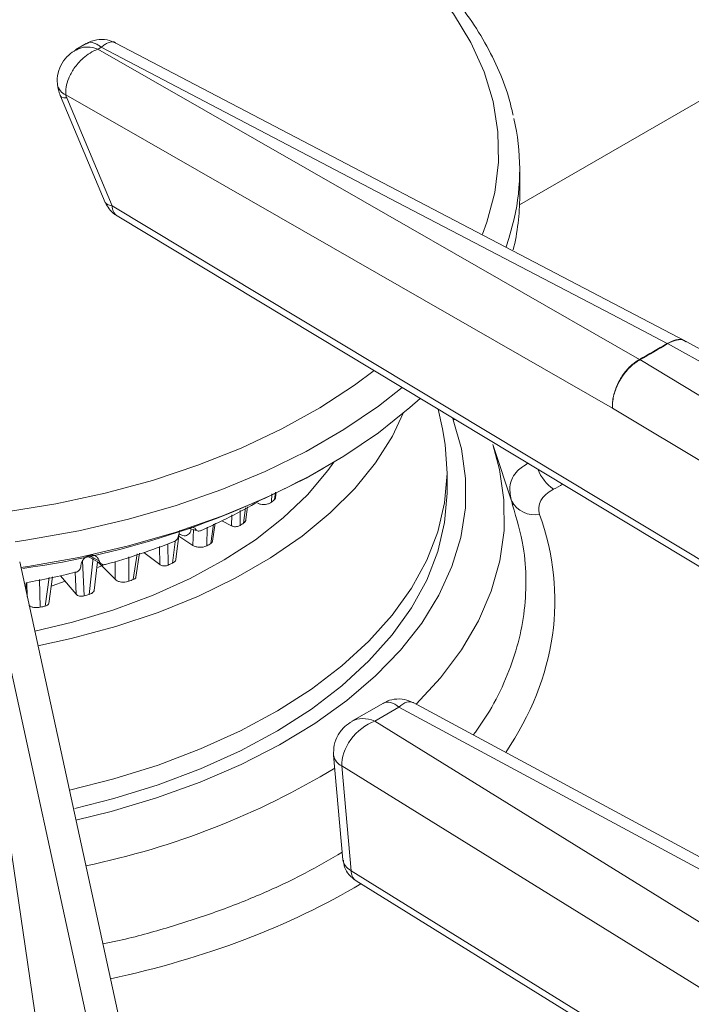
# Model space of a CAD drawing. Units: inches. Extents: x 4 to 44.3, y 5.8 to 58.6.
# Drawn here: x 23.9 to 26, y 47.1 to 50.3 of the extents above; entities that cross this region are included whole.
import ezdxf

# ---------------------------------------------------------------- set-up
doc = ezdxf.new("R2010")
doc.units = ezdxf.units.IN
doc.header["$MEASUREMENT"] = 0

msp = doc.modelspace()

# ---------------------------------------------------------------- linework, layer by layer
at = {"color": 7, "linetype": 'Continuous', "lineweight": 15}
for p, q in [((24.0709, 50.1928), (24.0369, 50.1729)), ((26.026, 49.2227), (24.1678, 50.1941)), ((25.4844, 49.6663), (26.2102, 50.0853)), ((23.9869, 50.0208), (24.133, 49.6746)), ((24.007, 50.0155), (24.1554, 49.6638)), ((25.485, 49.6951), (25.485, 49.782)), ((24.1718, 49.6306), (27.415, 47.6791)), ((25.9659, 49.2152), (25.9659, 49.2152)), ((27.8713, 48.1599), (25.9674, 49.2144)), ((25.9674, 49.2144), (25.9674, 49.2144)), ((26.0274, 49.2204), (26.0254, 49.2216)), ((27.9318, 48.1672), (26.028, 49.2216)), ((25.8755, 49.163), (25.8755, 49.163)), ((25.8769, 49.1622), (27.7036, 48.0631)), ((25.8769, 49.1622), (25.8769, 49.1622)), ((27.6135, 47.9058), (25.7873, 49.0046)), ((25.2329, 48.9365), (25.219, 49.0005)), ((25.4629, 48.6889), (25.397, 48.8861)), ((25.248, 48.7334), (25.248, 48.7977)), ((24.6885, 48.713), (24.6909, 48.7293)), ((24.5915, 48.6412), (24.5967, 48.6821)), ((25.4615, 48.6885), (25.4602, 48.6936)), ((24.4828, 48.5703), (24.4915, 48.6289)), ((24.5448, 48.6206), (24.5131, 48.6367)), ((24.3636, 48.5116), (24.3753, 48.6059)), ((24.4188, 48.5568), (24.373, 48.5871)), ((24.401, 48.6139), (24.4336, 48.6042)), ((23.6772, 48.5757), (24.0004, 46.3678)), ((24.2428, 46.2332), (23.7316, 48.579)), ((24.0746, 48.5217), (24.1212, 48.4958)), ((24.233, 48.4535), (24.2444, 48.5315)), ((24.3104, 48.4946), (24.2591, 48.5334)), ((24.3649, 46.1578), (23.8538, 48.5033)), ((24.0966, 48.4102), (24.1074, 48.5035)), ((24.1087, 48.4847), (24.1211, 48.4905)), ((24.1653, 48.4463), (24.1092, 48.5025)), ((24.0379, 48.3974), (23.9868, 48.4578)), ((23.9487, 48.3671), (23.9609, 48.4545)), ((25.0404, 48.0429), (24.9376, 47.9836)), ((26.4756, 47.3242), (25.1378, 48.0444)), ((25.0909, 48.0297), (25.0122, 47.9843)), ((26.4163, 47.3162), (25.0909, 48.0297)), ((25.0122, 47.9843), (26.2482, 47.2192)), ((24.8779, 47.8727), (24.9083, 47.5317)), ((24.9045, 47.838), (24.9349, 47.4966)), ((26.1569, 47.0626), (24.9045, 47.838)), ((24.9512, 47.4635), (25.9598, 46.8391))]:
    msp.add_line(p, q, dxfattribs=at)
at = {"color": 8, "linetype": 'Continuous', "lineweight": 15}
for p, q in [((24.1554, 49.6638), (27.4348, 47.6905)), ((25.2683, 48.9666), (25.2666, 48.9719)), ((25.2683, 48.9666), (25.2743, 48.9672)), ((24.6751, 48.6978), (24.6764, 48.7248)), ((24.6886, 48.7304), (24.6851, 48.7062)), ((24.5453, 48.6562), (24.5448, 48.6206)), ((24.5726, 48.6217), (24.5734, 48.6703)), ((24.5904, 48.679), (24.5841, 48.6295)), ((24.4127, 48.6173), (24.4254, 48.6135)), ((24.4864, 48.6263), (24.4769, 48.5628)), ((24.4202, 48.6082), (24.4188, 48.5568)), ((24.4642, 48.5557), (24.4657, 48.6159)), ((24.3094, 48.5532), (24.3104, 48.4946)), ((24.3381, 48.4926), (24.3369, 48.5623)), ((24.3607, 48.569), (24.3519, 48.4989)), ((24.0807, 48.5239), (24.1138, 48.5055)), ((24.2366, 48.5289), (24.2243, 48.4455)), ((24.0644, 48.3923), (24.0588, 48.5071)), ((24.0939, 48.5165), (24.0801, 48.3969)), ((24.1223, 48.4953), (24.1261, 48.4916)), ((24.1653, 48.5038), (24.1653, 48.4463)), ((24.2094, 48.44), (24.2093, 48.5198)), ((24.0345, 48.4702), (24.0379, 48.3974)), ((23.8748, 48.4331), (23.8747, 48.4352)), ((23.8774, 48.4357), (23.8786, 48.3892)), ((23.9204, 48.3553), (23.9178, 48.4461)), ((23.95, 48.4524), (23.9369, 48.359)), ((24.9349, 47.4966), (25.9791, 46.8502))]:
    msp.add_line(p, q, dxfattribs=at)
at = {"color": 8, "linetype": 'Continuous', "lineweight": 15, "flags": 128}
for points in [[(25.3633, 49.5717), (25.3774, 49.6099), (25.4035, 49.7075), (25.4157, 49.806), (25.414, 49.9048), (25.3983, 50.0031), (25.3688, 50.1004), (25.3256, 50.1959), (25.2691, 50.2891), (25.1996, 50.3794), (25.1176, 50.4661), (25.0237, 50.5486), (24.9184, 50.6264), (24.8025, 50.6991)], [(24.007, 50.0155), (23.9973, 50.0156), (23.9906, 50.0174), (23.987, 50.0206), (23.9869, 50.0208)], [(25.467, 49.6214), (25.4495, 49.5567), (25.4406, 49.5303)], [(23.8168, 48.667), (23.9717, 48.6925), (24.132, 48.727), (24.2869, 48.7689), (24.4353, 48.818), (24.5763, 48.8739), (24.709, 48.9363), (24.8324, 49.0047), (24.9457, 49.0786), (25.0097, 49.1264)], [(25.1011, 49.0714), (25.0242, 49.0111), (24.9112, 48.9344), (24.7879, 48.8633), (24.655, 48.798), (24.5136, 48.7392), (24.3643, 48.6871), (24.2083, 48.6421), (24.0465, 48.6046), (23.8801, 48.5746), (23.8393, 48.5685)], [(24.0372, 47.6618), (24.1518, 47.6898), (24.3005, 47.7338), (24.4423, 47.7848), (24.5762, 47.8425), (24.7012, 47.9065), (24.8165, 47.9763), (24.9212, 48.0515), (25.0147, 48.1315), (25.0962, 48.2157), (25.1652, 48.3035), (25.2211, 48.3944), (25.2637, 48.4877), (25.2926, 48.5827), (25.3075, 48.6788), (25.3084, 48.7752), (25.2954, 48.8714), (25.2683, 48.9666)], [(25.397, 48.8861), (25.4194, 48.8043), (25.4335, 48.7051), (25.4336, 48.6054), (25.4196, 48.5061), (25.3916, 48.4078), (25.3499, 48.3112), (25.2946, 48.2168), (25.2262, 48.1253), (25.1471, 48.0394)]]:
    msp.add_lwpolyline(points, dxfattribs=at)
at = {"color": 7, "linetype": 'Continuous', "lineweight": 15, "flags": 128}
for points in [[(24.109, 50.1742), (24.2818, 50.0753), (24.9729, 49.6797), (25.8755, 49.163)], [(25.9659, 49.2152), (25.786, 49.3092), (25.0637, 49.6868), (24.1196, 50.1803)], [(25.7873, 49.0046), (24.8702, 49.5296), (24.2611, 49.8783), (24.0044, 50.0252)], [(23.8579, 48.4843), (23.8801, 48.4876), (24.0465, 48.5176), (24.2083, 48.5552), (24.3643, 48.6001), (24.5136, 48.6522), (24.655, 48.7111), (24.7879, 48.7763), (24.9112, 48.8475), (25.0242, 48.9241), (25.1261, 49.0058), (25.1597, 49.0361)], [(23.9134, 48.2296), (24.0217, 48.2532), (24.1668, 48.2923), (24.3054, 48.3385), (24.4365, 48.3915), (24.5591, 48.4509), (24.6723, 48.5162), (24.7752, 48.587), (24.867, 48.6627), (24.947, 48.7427), (25.0146, 48.8264), (25.0694, 48.9132), (25.1049, 48.9877)], [(25.2329, 48.9365), (25.2419, 48.8862), (25.248, 48.791), (25.2399, 48.6957), (25.2177, 48.6013), (25.1816, 48.5082), (25.1319, 48.4173), (25.0689, 48.3292), (24.993, 48.2445), (24.9049, 48.1639), (24.8052, 48.0879), (24.6945, 48.0172), (24.5738, 47.9521), (24.4439, 47.8933), (24.3057, 47.8411), (24.1603, 47.7959), (24.0158, 47.7596)], [(23.9031, 48.2772), (24.0255, 48.3066), (24.161, 48.3473), (24.2894, 48.395), (24.4098, 48.4492), (24.5212, 48.5094), (24.6226, 48.5753), (24.7133, 48.6462), (24.7923, 48.7216), (24.8592, 48.8009), (24.8785, 48.8277)], [(25.248, 48.7334), (25.248, 48.7267), (25.2399, 48.6314), (25.2177, 48.537), (25.1816, 48.4439), (25.1319, 48.353), (25.0689, 48.2649), (24.993, 48.1802), (24.9049, 48.0996), (24.8052, 48.0236), (24.6945, 47.9529), (24.5738, 47.8878), (24.4439, 47.829), (24.3057, 47.7768), (24.1603, 47.7316), (24.0339, 47.6994)], [(23.9573, 48.4244), (23.9599, 48.4253), (24.0017, 48.4402)]]:
    msp.add_lwpolyline(points, dxfattribs=at)
at = {"color": 8, "linetype": 'Continuous', "lineweight": 15}
for centre, radius, start, end in [((24.0209, 50.0667), 0.0447, 190.7011, 248.2503), ((24.1942, 49.6623), 0.0389, 177.8408, 234.7443), ((25.6877, 48.8656), 0.1563, 202.7713, 233.6073), ((25.5334, 48.7408), 0.0844, 207.8083, 281.1384), ((24.9233, 47.8799), 0.046, 188.8853, 245.7802), ((23.5438, 50.0492), 2.5905, 281.7116, 301.0929), ((24.974, 47.4953), 0.0392, 178.0801, 234.3413)]:
    msp.add_arc(centre, radius, start, end, dxfattribs=at)
at = {"color": 7, "linetype": 'Continuous', "lineweight": 15}
for centre, radius, start, end in [((24.7555, 49.7821), 0.7294, 347.2777, 13.1285), ((24.7512, 49.6957), 0.7337, 346.1182, 359.9525), ((24.1868, 52.1926), 3.4684, 299.1354, 300.8592), ((24.1874, 52.1932), 3.4701, 299.1354, 300.8593), ((25.932, 49.1511), 0.0725, 60.823, 62.1781), ((25.9291, 49.1452), 0.0791, 61.0824, 62.3274), ((25.8396, 49.1003), 0.0723, 58.8983, 60.2303), ((25.8377, 49.0965), 0.0765, 59.1464, 60.4075), ((23.481, 51.2737), 2.8179, 277.8195, 298.966), ((23.6714, 50.3742), 1.9306, 293.5808, 299.8638), ((23.9275, 49.6026), 1.1737, 309.564, 310.203), ((23.8037, 49.7687), 1.3809, 303.8376, 304.412), ((23.4733, 50.8521), 2.4482, 285.6424, 291.1796), ((23.6867, 49.9598), 1.605, 298.9761, 299.4951), ((23.5916, 50.1469), 1.8149, 294.2868, 294.7679), ((23.3685, 51.2412), 2.8512, 280.2277, 283.5644), ((23.5048, 50.3522), 2.0379, 290.2299, 290.6753), ((23.4176, 50.6131), 2.3131, 286.238, 286.6444), ((23.3707, 50.7967), 2.5026, 282.6898, 283.0757)]:
    msp.add_arc(centre, radius, start, end, dxfattribs=at)
at = {"color": 8, "linetype": 'Continuous', "lineweight": 15}
for centre, major_axis, ratio, start_param, end_param in [((24.2279, 49.7069), (0.0952, 0.0315), 0.316682, 3.166714, 3.748132), ((25.225, 48.9897), (0.5539, -0.0129), 0.592198, 5.457469, 5.531982), ((23.329, 48.4109), (2.2704, -0.0529), 0.592198, 5.918692, 6.507241), ((25.0909, 47.9277), (-0.047, 0.1169), 0.458617, 5.562804, 6.348121), ((25.0909, 47.9277), (0.044, 0.118), 0.434851, 6.223252, 6.991714), ((25.0122, 47.8823), (-0.0842, 0.0943), 0.673285, 5.358765, 6.143595), ((25.008, 47.5394), (0.0998, 0.0071), 0.575423, 3.151827, 3.849769), ((23.329, 48.4109), (2.2704, -0.0529), 0.592198, 5.096093, 5.531531)]:
    msp.add_ellipse(centre, major_axis=major_axis, ratio=ratio, start_param=start_param, end_param=end_param, dxfattribs=at)
at = {"color": 7, "linetype": 'Continuous', "lineweight": 15}
for centre, major_axis, ratio, start_param, end_param in [((25.6926, 48.6739), (0.1461, -0.0034), 0.592198, 2.315876, 3.365648), ((25.0122, 47.8823), (0.0878, 0.091), 0.688126, 0.951265, 2.574421)]:
    msp.add_ellipse(centre, major_axis=major_axis, ratio=ratio, start_param=start_param, end_param=end_param, dxfattribs=at)
for points, knots in [([(25.4631, 49.9588), (25.4586, 49.9788), (25.4468, 50.0311), (25.414, 50.114), (25.3663, 50.2074), (25.3063, 50.2983), (25.2348, 50.3862), (25.1521, 50.4707), (25.0587, 50.5511), (24.9536, 50.6282), (24.8564, 50.6891), (24.7532, 50.7461), (24.6641, 50.7909), (24.5919, 50.8205), (24.5648, 50.8316)], [0, 0, 0, 0, 0.055834, 0.14665, 0.237973, 0.329891, 0.422383, 0.515359, 0.608689, 0.702249, 0.800329, 0.849822, 0.943544, 1, 1, 1, 1]), ([(24.1674, 50.1932), (24.1606, 50.1966), (24.1438, 50.2051), (24.1132, 50.2065), (24.087, 50.2014), (24.0746, 50.1932), (24.0717, 50.1912)], [0, 0, 0, 0, 0.22481, 0.557921, 0.894753, 1, 1, 1, 1]), ([(24.0372, 50.1718), (24.0291, 50.1666), (24.0114, 50.1554), (23.9907, 50.1293), (23.9782, 50.097), (23.974, 50.0718), (23.9772, 50.0594), (23.9775, 50.0585)], [0, 0, 0, 0, 0.212546, 0.461803, 0.718545, 0.978396, 1, 1, 1, 1]), ([(24.109, 50.1742), (24.1089, 50.1741), (24.1002, 50.1709), (24.0835, 50.1626), (24.056, 50.1422), (24.0309, 50.114), (24.013, 50.0807), (24.0046, 50.0513), (24.0037, 50.0335), (24.0044, 50.0254), (24.0044, 50.0252)], [0, 0, 0, 0, 0.0022277, 0.151234, 0.2925127, 0.5132948, 0.6948545, 0.8529517, 0.9968716, 1, 1, 1, 1]), ([(23.9775, 50.0585), (23.9788, 50.0493), (23.981, 50.0346), (23.9869, 50.021), (23.9892, 50.0158)], [0, 0, 0, 0, 0.6223417, 1, 1, 1, 1]), ([(24.0044, 50.0252), (24.0045, 50.0245), (24.0049, 50.0214), (24.0061, 50.018), (24.007, 50.0155)], [0, 0, 0, 0, 0.242577, 1, 1, 1, 1]), ([(24.1337, 49.6744), (24.1371, 49.6673), (24.1444, 49.6523), (24.1592, 49.6387), (24.1692, 49.6323), (24.1718, 49.6306)], [0, 0, 0, 0, 0.394158, 0.841279, 1, 1, 1, 1]), ([(26.0273, 49.2203), (26.0254, 49.2218), (26.0173, 49.2284), (25.9963, 49.2281), (25.977, 49.2189), (25.9674, 49.2144)], [0, 0, 0, 0, 0.12921, 0.564602, 1, 1, 1, 1]), ([(25.7873, 49.0046), (25.7872, 49.0077), (25.7868, 49.017), (25.7889, 49.0392), (25.7983, 49.0725), (25.8184, 49.1101), (25.8451, 49.1428), (25.8654, 49.1563), (25.8755, 49.163)], [0, 0, 0, 0, 0.055554, 0.169129, 0.376857, 0.584572, 0.792285, 1, 1, 1, 1]), ([(25.8769, 49.1622), (25.8668, 49.1554), (25.8465, 49.1419), (25.8196, 49.1093), (25.7991, 49.072), (25.7891, 49.038), (25.7869, 49.016), (25.7872, 49.0068), (25.7873, 49.0046)], [0, 0, 0, 0, 0.207728, 0.415453, 0.623182, 0.830918, 0.95974, 1, 1, 1, 1]), ([(24.6851, 48.7062), (24.6862, 48.7073), (24.6883, 48.7096), (24.6887, 48.7134), (24.688, 48.7162), (24.6867, 48.7173), (24.6866, 48.7174)], [0, 0, 0, 0, 0.3252, 0.65042, 0.974398, 1, 1, 1, 1]), ([(24.6301, 48.6939), (24.6332, 48.6928), (24.6392, 48.6906), (24.65, 48.6898), (24.6605, 48.6909), (24.6693, 48.6938), (24.6733, 48.6966), (24.6751, 48.6978)], [0, 0, 0, 0, 0.209643, 0.419312, 0.628187, 0.836307, 1, 1, 1, 1]), ([(24.5726, 48.6217), (24.571, 48.6208), (24.5678, 48.619), (24.5614, 48.6177), (24.5548, 48.6177), (24.549, 48.6188), (24.546, 48.6201), (24.5448, 48.6206)], [0, 0, 0, 0, 0.2132789, 0.4265988, 0.6390867, 0.8513132, 1, 1, 1, 1]), ([(24.5841, 48.6295), (24.586, 48.6311), (24.5899, 48.6345), (24.592, 48.6388), (24.5914, 48.641), (24.5914, 48.6412)], [0, 0, 0, 0, 0.480881, 0.961787, 1, 1, 1, 1]), ([(24.3715, 48.5913), (24.3714, 48.5891), (24.3712, 48.5848), (24.3685, 48.5785), (24.3644, 48.5732), (24.3606, 48.5704), (24.3583, 48.5695), (24.3578, 48.5693)], [0, 0, 0, 0, 0.235567, 0.471156, 0.706429, 0.940994, 1, 1, 1, 1]), ([(24.4437, 48.6048), (24.4419, 48.6042), (24.4383, 48.603), (24.4331, 48.6041), (24.4287, 48.607), (24.4263, 48.6107), (24.4255, 48.613), (24.4254, 48.6135)], [0, 0, 0, 0, 0.233799, 0.467575, 0.701909, 0.936952, 1, 1, 1, 1]), ([(24.4188, 48.5568), (24.4214, 48.5554), (24.4266, 48.5526), (24.437, 48.5506), (24.4477, 48.5505), (24.4572, 48.5524), (24.4621, 48.5547), (24.4642, 48.5557)], [0, 0, 0, 0, 0.2096371, 0.4193074, 0.6281844, 0.8363021, 1, 1, 1, 1]), ([(24.4769, 48.5628), (24.4783, 48.5638), (24.4811, 48.5657), (24.4828, 48.5685), (24.4827, 48.57), (24.4826, 48.5703)], [0, 0, 0, 0, 0.454369, 0.908798, 1, 1, 1, 1]), ([(24.1138, 48.5055), (24.1126, 48.5087), (24.1102, 48.5151), (24.1027, 48.5218), (24.0934, 48.5254), (24.083, 48.5253), (24.0728, 48.5217), (24.0638, 48.5148), (24.0571, 48.5056), (24.054, 48.4967), (24.0536, 48.4914), (24.0535, 48.4897)], [0, 0, 0, 0, 0.118599, 0.237201, 0.355563, 0.473351, 0.590637, 0.707797, 0.825298, 0.943379, 1, 1, 1, 1]), ([(24.0535, 48.4897), (24.0532, 48.4876), (24.0527, 48.4833), (24.0494, 48.4773), (24.0447, 48.4726), (24.0402, 48.4703), (24.0377, 48.4696), (24.0372, 48.4694)], [0, 0, 0, 0, 0.235569, 0.471163, 0.706431, 0.941001, 1, 1, 1, 1]), ([(24.1334, 48.4946), (24.1314, 48.4942), (24.1274, 48.4935), (24.1217, 48.4952), (24.1171, 48.4987), (24.1147, 48.5025), (24.114, 48.505), (24.1138, 48.5055)], [0, 0, 0, 0, 0.233809, 0.467573, 0.701903, 0.936949, 1, 1, 1, 1]), ([(24.3381, 48.4926), (24.3362, 48.4919), (24.3324, 48.4905), (24.3257, 48.4899), (24.3192, 48.4906), (24.3139, 48.4923), (24.3114, 48.4939), (24.3104, 48.4946)], [0, 0, 0, 0, 0.213288, 0.426592, 0.639102, 0.851307, 1, 1, 1, 1]), ([(24.3519, 48.4989), (24.3544, 48.5003), (24.3594, 48.5032), (24.3631, 48.5079), (24.3632, 48.5108), (24.3632, 48.5116)], [0, 0, 0, 0, 0.4123, 0.824627, 1, 1, 1, 1]), ([(24.1653, 48.4463), (24.1674, 48.4446), (24.1715, 48.4412), (24.181, 48.4381), (24.1914, 48.4368), (24.2014, 48.4375), (24.207, 48.4392), (24.2094, 48.44)], [0, 0, 0, 0, 0.209641, 0.419311, 0.628186, 0.836309, 1, 1, 1, 1]), ([(24.2243, 48.4455), (24.226, 48.4463), (24.2294, 48.448), (24.2323, 48.4509), (24.2326, 48.4529), (24.2327, 48.4535)], [0, 0, 0, 0, 0.3932127, 0.7864834, 1, 1, 1, 1]), ([(24.0644, 48.3923), (24.0623, 48.3918), (24.0581, 48.3909), (24.0514, 48.3911), (24.0452, 48.3925), (24.0405, 48.3948), (24.0387, 48.3967), (24.0379, 48.3974)], [0, 0, 0, 0, 0.213265, 0.426581, 0.639091, 0.851313, 1, 1, 1, 1]), ([(24.0801, 48.3969), (24.0831, 48.3981), (24.0891, 48.4003), (24.0946, 48.4056), (24.0973, 48.4097), (24.0969, 48.4119), (24.0969, 48.412)], [0, 0, 0, 0, 0.325117, 0.650277, 0.974894, 1, 1, 1, 1]), ([(23.8849, 48.3607), (23.8872, 48.3593), (23.8919, 48.3564), (23.9018, 48.3542), (23.9117, 48.3537), (23.9178, 48.3548), (23.9204, 48.3553)], [0, 0, 0, 0, 0.251548, 0.520765, 0.78902, 1, 1, 1, 1]), ([(23.9369, 48.359), (23.9389, 48.3596), (23.9428, 48.3608), (23.9468, 48.3639), (23.9489, 48.3665), (23.9489, 48.368), (23.9489, 48.3682)], [0, 0, 0, 0, 0.314168, 0.628386, 0.941399, 1, 1, 1, 1]), ([(25.1376, 48.0442), (25.1283, 48.0483), (25.1086, 48.057), (25.076, 48.0566), (25.0519, 48.0506), (25.0415, 48.043), (25.0399, 48.0418)], [0, 0, 0, 0, 0.295403, 0.624016, 0.939838, 1, 1, 1, 1]), ([(24.9382, 47.983), (24.9298, 47.9779), (24.9116, 47.9665), (24.8912, 47.9397), (24.8778, 47.9071), (24.8779, 47.884), (24.8779, 47.8727)], [0, 0, 0, 0, 0.219776, 0.482019, 0.746468, 1, 1, 1, 1]), ([(24.9096, 47.5313), (24.9105, 47.5235), (24.9124, 47.5061), (24.9273, 47.4817), (24.9431, 47.4697), (24.9512, 47.4635)], [0, 0, 0, 0, 0.28316, 0.628786, 1, 1, 1, 1])]:
    msp.add_open_spline(points, degree=3, knots=knots, dxfattribs=at)
at = {"color": 8, "linetype": 'Continuous', "lineweight": 15}
for points, knots in [([(24.1196, 50.1803), (24.1196, 50.1804), (24.1156, 50.1836), (24.1078, 50.1891), (24.0916, 50.1961), (24.0782, 50.1985), (24.0722, 50.1921), (24.0717, 50.1916)], [0, 0, 0, 0, 0.004757, 0.222581, 0.434944, 0.958518, 1, 1, 1, 1]), ([(24.1196, 50.1803), (24.1197, 50.1804), (24.1236, 50.1838), (24.1311, 50.1896), (24.147, 50.1974), (24.1604, 50.2002), (24.1669, 50.194), (24.1674, 50.1935)], [0, 0, 0, 0, 0.004726, 0.221274, 0.432393, 0.952908, 1, 1, 1, 1]), ([(24.109, 50.1742), (24.1089, 50.1742), (24.1004, 50.1773), (24.0839, 50.1812), (24.0587, 50.1818), (24.0452, 50.175), (24.0377, 50.1712)], [0, 0, 0, 0, 0.004737, 0.321341, 0.621527, 1, 1, 1, 1]), ([(25.9659, 49.2152), (25.9755, 49.2197), (25.9948, 49.2288), (26.0157, 49.2292), (26.0237, 49.2228), (26.0253, 49.2215)], [0, 0, 0, 0, 0.44332, 0.886634, 1, 1, 1, 1]), ([(25.457, 48.7061), (25.4541, 48.7221), (25.4485, 48.7539), (25.4691, 48.7966), (25.4991, 48.8166), (25.5111, 48.8247)], [0, 0, 0, 0, 0.37384, 0.747675, 1, 1, 1, 1]), ([(25.3335, 47.939), (25.3517, 47.9648), (25.3934, 48.0242), (25.4408, 48.1204), (25.4783, 48.2257), (25.5006, 48.3328), (25.5073, 48.4419), (25.4992, 48.5614), (25.4749, 48.6431), (25.4615, 48.6885)], [0, 0, 0, 0, 0.110337, 0.25407, 0.393767, 0.533465, 0.677217, 0.820971, 1, 1, 1, 1]), ([(24.3738, 48.5942), (24.378, 48.592), (24.3885, 48.5867), (24.4021, 48.5898), (24.4115, 48.5981), (24.4126, 48.6077), (24.4129, 48.6104)], [0, 0, 0, 0, 0.214014, 0.543588, 0.873184, 1, 1, 1, 1]), ([(23.8736, 48.4124), (23.8738, 48.4128), (23.8754, 48.4164), (23.8751, 48.4252), (23.8748, 48.4331)], [0, 0, 0, 0, 0.114296, 1, 1, 1, 1]), ([(24.1251, 47.2584), (24.1393, 47.2612), (24.2101, 47.2752), (24.3337, 47.3092), (24.494, 47.3606), (24.6453, 47.4208), (24.784, 47.4858), (24.8662, 47.5338), (24.906, 47.5571)], [0, 0, 0, 0, 0.0476962, 0.2382355, 0.4343136, 0.6303919, 0.8208709, 1, 1, 1, 1])]:
    msp.add_open_spline(points, degree=3, knots=knots, dxfattribs=at)
at = {"color": 7, "linetype": 'Continuous', "lineweight": 15}
msp.add_open_spline([(24.1196, 50.1803), (24.1179, 50.1793), (24.1143, 50.1773), (24.1108, 50.1752), (24.109, 50.1742)], degree=3, dxfattribs=at)

doc.saveas('drawing.dxf')
